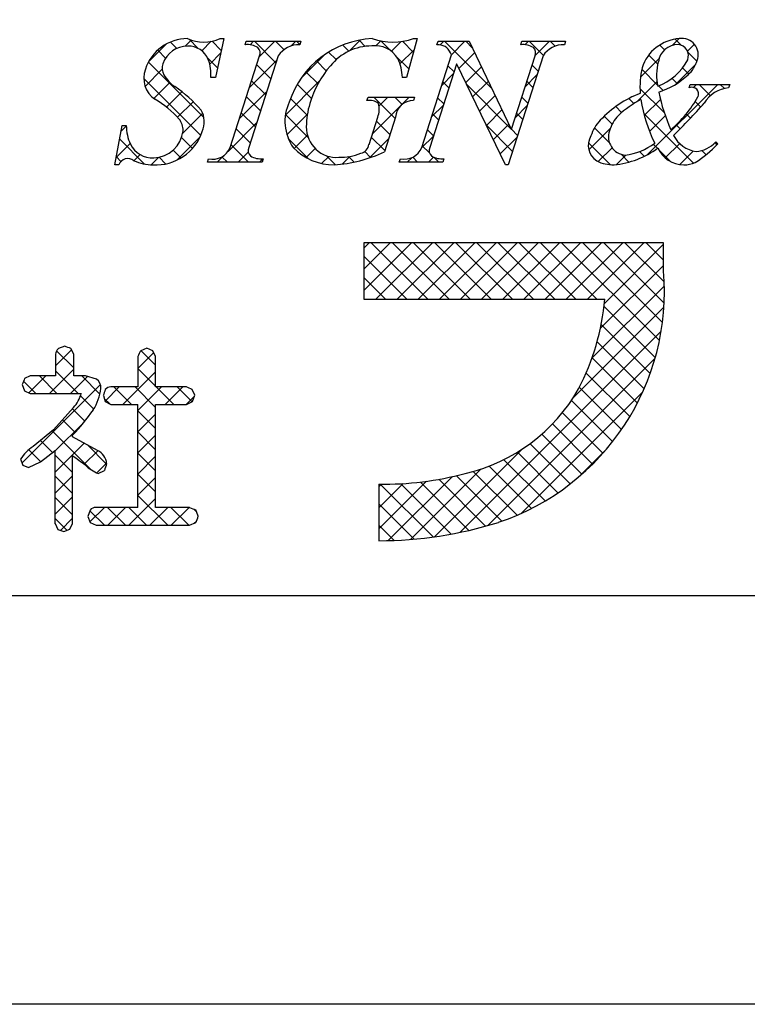
# Model space of a CAD drawing. Units: millimetres. Extents: x 1811 to 2108, y 2405 to 2615.
# Drawn here: x 2039 to 2054, y 2405 to 2425 of the extents above; entities that cross this region are included whole.
import ezdxf

# ---------------------------------------------------------------- set-up
doc = ezdxf.new("R2010")
doc.units = ezdxf.units.MM
doc.layers.add('枠ライン', color=9, linetype='Continuous')
doc.layers.add('枠文字', color=4, linetype='Continuous')

msp = doc.modelspace()

# ---------------------------------------------------------------- linework, layer by layer
at = {"layer": '枠ライン', "ltscale": 0.3}
for points in [[(1810.527, 2614.558), (2107.527, 2614.558), (2107.527, 2404.558), (1810.527, 2404.558)], [(1818.915, 2604.914), (2099.139, 2604.914), (2099.139, 2413.096), (1818.915, 2413.096)]]:
    msp.add_lwpolyline(points, close=True, dxfattribs=at)
at = {"layer": '枠文字', "linetype": 'Continuous'}
for p, q in [((2041.374, 2424.269), (2041.738, 2424.634)), ((2041.966, 2424.546), (2041.832, 2424.679)), ((2042.136, 2424.59), (2042.265, 2424.719)), ((2042.411, 2424.542), (2042.217, 2424.736)), ((2042.484, 2424.495), (2042.681, 2424.693)), ((2042.893, 2424.502), (2042.699, 2424.696)), ((2043.493, 2424.621), (2043.567, 2424.695)), ((2044.035, 2424.244), (2043.584, 2424.695)), ((2043.686, 2424.372), (2044.009, 2424.695)), ((2044.202, 2424.519), (2044.026, 2424.695)), ((2044.354, 2424.598), (2044.451, 2424.695)), ((2044.533, 2424.63), (2044.468, 2424.695)), ((2045.56, 2424.487), (2045.431, 2424.616)), ((2045.576, 2424.495), (2045.803, 2424.721)), ((2045.902, 2424.587), (2045.773, 2424.716)), ((2046.125, 2424.601), (2046.226, 2424.703)), ((2046.433, 2424.498), (2046.229, 2424.702)), ((2046.45, 2424.485), (2046.656, 2424.69)), ((2046.91, 2424.463), (2046.679, 2424.694)), ((2047.469, 2424.62), (2047.545, 2424.695)), ((2048.547, 2423.709), (2047.561, 2424.695)), ((2047.703, 2424.412), (2047.987, 2424.695)), ((2048.145, 2424.553), (2048.003, 2424.695)), ((2049.24, 2424.623), (2049.312, 2424.695)), ((2049.626, 2424.399), (2049.329, 2424.695)), ((2049.453, 2424.394), (2049.754, 2424.695)), ((2049.874, 2424.592), (2049.771, 2424.695)), ((2052.16, 2424.516), (2052.06, 2424.616)), ((2052.318, 2424.607), (2052.459, 2424.748)), ((2052.506, 2424.612), (2052.38, 2424.738)), ((2052.638, 2424.486), (2052.785, 2424.632)), ((2041.727, 2424.342), (2041.562, 2424.508)), ((2042.814, 2424.139), (2042.602, 2424.351)), ((2042.65, 2424.219), (2042.882, 2424.452)), ((2044.556, 2423.916), (2045.056, 2424.417)), ((2045.295, 2424.31), (2045.136, 2424.468)), ((2046.814, 2424.117), (2046.552, 2424.378)), ((2046.628, 2424.22), (2046.926, 2424.518)), ((2047.861, 2424.128), (2048.191, 2424.457)), ((2052.018, 2424.216), (2051.828, 2424.406)), ((2052.838, 2424.28), (2052.643, 2424.475)), ((2042.527, 2423.1), (2041.368, 2424.259)), ((2043.478, 2423.722), (2044.052, 2424.296)), ((2043.928, 2423.909), (2043.632, 2424.205)), ((2045.088, 2424.075), (2044.881, 2424.282)), ((2047.758, 2424.057), (2047.631, 2424.184)), ((2048.005, 2423.829), (2048.333, 2424.158)), ((2049.516, 2424.066), (2049.389, 2424.194)), ((2051.657, 2423.946), (2052.046, 2424.335)), ((2052.386, 2423.791), (2052.814, 2424.219)), ((2052.668, 2424.008), (2052.536, 2424.14)), ((2041.298, 2423.752), (2041.655, 2424.109)), ((2044.915, 2423.806), (2044.663, 2424.058)), ((2047.496, 2423.762), (2047.743, 2424.01)), ((2049.245, 2423.744), (2049.492, 2423.991)), ((2052.015, 2423.777), (2051.682, 2424.11)), ((2042.461, 2422.724), (2041.27, 2423.915)), ((2041.483, 2423.495), (2041.818, 2423.83)), ((2043.82, 2423.575), (2043.525, 2423.87)), ((2044.232, 2423.15), (2044.949, 2423.867)), ((2044.778, 2423.501), (2044.481, 2423.798)), ((2047.651, 2423.722), (2047.523, 2423.849)), ((2048.949, 2422.865), (2048.023, 2423.792)), ((2048.148, 2423.531), (2048.476, 2423.859)), ((2049.409, 2423.731), (2049.282, 2423.859)), ((2051.583, 2423.431), (2052.002, 2423.849)), ((2051.805, 2422.326), (2053.272, 2423.793)), ((2052.128, 2423.664), (2052.032, 2423.76)), ((2052.421, 2423.813), (2052.314, 2423.92)), ((2052.766, 2423.729), (2052.83, 2423.793)), ((2053.12, 2423.556), (2052.882, 2423.793)), ((2053.412, 2423.706), (2053.324, 2423.793)), ((2041.746, 2423.316), (2042.068, 2423.638)), ((2043.269, 2423.071), (2043.843, 2423.645)), ((2043.713, 2423.24), (2043.418, 2423.535)), ((2046.051, 2422.76), (2046.817, 2423.526)), ((2046.525, 2423.08), (2046.079, 2423.526)), ((2046.188, 2423.339), (2046.375, 2423.526)), ((2046.673, 2423.374), (2046.521, 2423.526)), ((2048.292, 2423.233), (2048.619, 2423.559)), ((2049.302, 2423.397), (2049.174, 2423.524)), ((2052.156, 2423.195), (2051.646, 2423.704)), ((2041.978, 2423.106), (2042.303, 2423.431)), ((2044.687, 2423.151), (2044.34, 2423.497)), ((2047.288, 2423.113), (2047.535, 2423.36)), ((2047.544, 2423.387), (2047.416, 2423.514)), ((2049.037, 2423.093), (2049.284, 2423.341)), ((2051.261, 2423.205), (2051.138, 2423.328)), ((2051.517, 2423.391), (2051.411, 2423.497)), ((2051.737, 2423.142), (2052.073, 2423.478)), ((2052.916, 2423.318), (2052.8, 2423.434)), ((2042.085, 2422.771), (2042.503, 2423.189)), ((2043.606, 2422.905), (2043.311, 2423.201)), ((2044.705, 2422.69), (2044.233, 2423.162)), ((2044.264, 2422.74), (2044.689, 2423.165)), ((2047.437, 2423.052), (2047.309, 2423.179)), ((2048.436, 2422.935), (2048.761, 2423.26)), ((2049.195, 2423.062), (2049.067, 2423.189)), ((2051.064, 2422.96), (2050.897, 2423.127)), ((2052.762, 2422.146), (2051.727, 2423.182)), ((2051.846, 2422.809), (2052.175, 2423.138)), ((2052.703, 2423.089), (2052.615, 2423.177)), ((2040.793, 2422.805), (2040.905, 2422.917)), ((2043.033, 2422.393), (2043.635, 2422.995)), ((2046.418, 2422.745), (2046.136, 2423.027)), ((2048.98, 2422.392), (2048.434, 2422.939)), ((2048.58, 2422.636), (2048.904, 2422.961)), ((2052.486, 2422.864), (2052.403, 2422.947)), ((2043.499, 2422.571), (2043.203, 2422.866)), ((2044.417, 2422.451), (2044.693, 2422.728)), ((2047.08, 2422.463), (2047.327, 2422.71)), ((2047.33, 2422.717), (2047.202, 2422.845)), ((2049.088, 2422.727), (2048.958, 2422.856)), ((2050.577, 2422.424), (2051.024, 2422.871)), ((2051.005, 2422.577), (2050.697, 2422.885)), ((2040.696, 2422.265), (2040.986, 2422.556)), ((2041.29, 2422.127), (2040.766, 2422.652)), ((2041.968, 2422.213), (2042.444, 2422.688)), ((2042.289, 2422.455), (2042.062, 2422.682)), ((2043.462, 2422.165), (2043.096, 2422.531)), ((2044.717, 2422.236), (2044.293, 2422.661)), ((2045.991, 2422.257), (2046.389, 2422.655)), ((2046.311, 2422.41), (2046.029, 2422.692)), ((2047.245, 2422.36), (2047.095, 2422.51)), ((2048.723, 2422.338), (2049.076, 2422.691)), ((2051.027, 2422.114), (2050.57, 2422.571)), ((2052.01, 2422.456), (2051.925, 2422.541)), ((2052.174, 2422.254), (2052.477, 2422.556)), ((2053.26, 2422.532), (2053.217, 2422.575)), ((2041.067, 2422.195), (2041.196, 2422.324)), ((2042.047, 2422.255), (2041.885, 2422.416)), ((2042.805, 2422.165), (2042.943, 2422.303)), ((2043.247, 2422.165), (2043.457, 2422.376)), ((2044.669, 2422.261), (2044.857, 2422.449)), ((2044.989, 2422.139), (2045.138, 2422.288)), ((2045.282, 2422.113), (2045.094, 2422.302)), ((2046.014, 2422.265), (2045.891, 2422.389)), ((2050.773, 2422.178), (2051.062, 2422.467)), ((2051.153, 2422.117), (2051.353, 2422.316)), ((2051.414, 2422.168), (2051.251, 2422.332)), ((2051.734, 2422.29), (2051.636, 2422.388)), ((2052.29, 2422.176), (2052.033, 2422.433)), ((2052.479, 2422.117), (2052.761, 2422.399)), ((2053.028, 2422.322), (2052.941, 2422.409)), ((2040.794, 2422.182), (2040.698, 2422.278)), ((2041.426, 2422.112), (2041.581, 2422.267)), ((2041.729, 2422.131), (2041.591, 2422.269)), ((2043.021, 2422.165), (2042.906, 2422.28)), ((2043.689, 2422.165), (2043.761, 2422.237)), ((2045.418, 2422.127), (2045.577, 2422.286)), ((2045.668, 2422.169), (2045.555, 2422.282)), ((2046.782, 2422.165), (2046.881, 2422.263)), ((2046.998, 2422.165), (2046.894, 2422.269)), ((2047.224, 2422.165), (2047.331, 2422.272)), ((2047.44, 2422.165), (2047.334, 2422.271)), ((2045.87, 2420.368), (2045.984, 2420.483)), ((2045.87, 2419.927), (2046.426, 2420.483)), ((2045.87, 2419.485), (2046.868, 2420.483)), ((2047.212, 2419.299), (2046.029, 2420.483)), ((2046.126, 2419.299), (2047.31, 2420.483)), ((2047.654, 2419.299), (2046.47, 2420.483)), ((2046.568, 2419.299), (2047.752, 2420.483)), ((2048.096, 2419.299), (2046.912, 2420.483)), ((2047.01, 2419.299), (2048.194, 2420.483)), ((2048.538, 2419.299), (2047.354, 2420.483)), ((2047.452, 2419.299), (2048.636, 2420.483)), ((2048.98, 2419.299), (2047.796, 2420.483)), ((2047.894, 2419.299), (2049.078, 2420.483)), ((2049.422, 2419.299), (2048.238, 2420.483)), ((2048.336, 2419.299), (2049.519, 2420.483)), ((2049.864, 2419.299), (2048.68, 2420.483)), ((2048.778, 2419.299), (2049.961, 2420.483)), ((2050.306, 2419.299), (2049.122, 2420.483)), ((2049.22, 2419.299), (2050.403, 2420.483)), ((2050.747, 2419.299), (2049.564, 2420.483)), ((2049.662, 2419.299), (2050.845, 2420.483)), ((2052.052, 2418.437), (2050.006, 2420.483)), ((2050.104, 2419.299), (2051.287, 2420.483)), ((2052.116, 2418.815), (2050.448, 2420.483)), ((2050.546, 2419.299), (2051.729, 2420.483)), ((2052.152, 2419.221), (2050.89, 2420.483)), ((2050.902, 2419.214), (2052.14, 2420.451)), ((2052.154, 2419.661), (2051.332, 2420.483)), ((2052.14, 2420.117), (2051.774, 2420.483)), ((2046.77, 2419.299), (2045.87, 2420.2)), ((2050.817, 2418.687), (2052.14, 2420.009)), ((2046.328, 2419.299), (2045.87, 2419.758)), ((2050.642, 2418.07), (2052.156, 2419.584)), ((2045.886, 2419.299), (2045.87, 2419.316)), ((2050.244, 2417.23), (2052.146, 2419.132)), ((2051.966, 2418.081), (2050.895, 2419.152)), ((2047.882, 2414.426), (2052.089, 2418.633)), ((2051.858, 2417.746), (2050.834, 2418.77)), ((2051.733, 2417.43), (2050.75, 2418.413)), ((2039.429, 2417.905), (2039.763, 2418.24)), ((2039.807, 2417.866), (2039.449, 2418.224)), ((2041.145, 2417.853), (2041.479, 2418.188)), ((2041.517, 2417.924), (2041.213, 2418.227)), ((2048.468, 2414.57), (2051.96, 2418.062)), ((2051.591, 2417.13), (2050.645, 2418.076)), ((2039.297, 2417.332), (2039.807, 2417.841)), ((2039.899, 2417.332), (2039.429, 2417.802)), ((2040.835, 2417.101), (2041.517, 2417.783)), ((2041.517, 2417.482), (2041.145, 2417.854)), ((2051.433, 2416.847), (2050.521, 2417.758)), ((2039.015, 2417.332), (2038.758, 2417.588)), ((2038.869, 2417.346), (2039.222, 2417.698)), ((2039.457, 2417.332), (2039.091, 2417.698)), ((2039.739, 2417.332), (2040.094, 2417.687)), ((2040.354, 2417.318), (2039.974, 2417.698)), ((2038.724, 2415.875), (2040.365, 2417.515)), ((2040.463, 2417.172), (2040.759, 2417.468)), ((2041.013, 2417.101), (2040.647, 2417.468)), ((2041.517, 2417.039), (2041.089, 2417.468)), ((2041.146, 2416.971), (2041.643, 2417.468)), ((2041.897, 2417.101), (2041.531, 2417.468)), ((2041.719, 2417.101), (2042.085, 2417.468)), ((2042.283, 2417.157), (2041.973, 2417.468)), ((2049.163, 2414.823), (2051.703, 2417.363)), ((2051.26, 2416.577), (2050.38, 2417.458)), ((2040.226, 2417.004), (2039.95, 2417.281)), ((2040.561, 2417.111), (2040.445, 2417.227)), ((2042.161, 2417.101), (2042.325, 2417.266)), ((2051.072, 2416.323), (2050.213, 2417.182)), ((2040.037, 2416.752), (2039.778, 2417.011)), ((2041.518, 2416.596), (2041.146, 2416.969)), ((2039.834, 2416.513), (2039.57, 2416.777)), ((2041.147, 2416.53), (2041.517, 2416.9)), ((2050.871, 2416.082), (2050.025, 2416.928)), ((2040.168, 2415.736), (2039.358, 2416.547)), ((2039.421, 2416.129), (2040.008, 2416.716)), ((2041.519, 2416.154), (2041.147, 2416.525)), ((2050.657, 2415.854), (2049.818, 2416.693)), ((2039.366, 2416.097), (2039.113, 2416.35)), ((2041.148, 2416.088), (2041.519, 2416.459)), ((2050.429, 2415.641), (2049.592, 2416.477)), ((2039.118, 2415.903), (2038.866, 2416.155)), ((2039.421, 2415.688), (2040.025, 2416.292)), ((2040.024, 2415.849), (2040.309, 2416.134)), ((2040.492, 2415.855), (2040.092, 2416.255)), ((2047.347, 2414.333), (2049.174, 2416.16)), ((2050.187, 2415.441), (2049.347, 2416.28)), ((2050.383, 2415.601), (2050.925, 2416.143)), ((2039.783, 2415.68), (2039.421, 2416.042)), ((2041.147, 2415.646), (2041.519, 2416.018)), ((2041.519, 2415.712), (2041.148, 2416.083)), ((2049.661, 2415.083), (2048.798, 2415.946)), ((2049.931, 2415.254), (2049.083, 2416.102)), ((2038.749, 2415.83), (2038.738, 2415.841)), ((2040.288, 2415.671), (2040.494, 2415.876)), ((2046.851, 2414.278), (2048.323, 2415.751)), ((2049.075, 2414.784), (2048.159, 2415.701)), ((2049.376, 2414.926), (2048.491, 2415.811)), ((2039.422, 2415.246), (2039.783, 2415.608)), ((2039.783, 2415.238), (2039.422, 2415.599)), ((2041.146, 2415.203), (2041.519, 2415.575)), ((2041.518, 2415.271), (2041.147, 2415.641)), ((2046.186, 2414.497), (2047.184, 2415.496)), ((2046.384, 2414.254), (2047.723, 2415.593)), ((2048.419, 2414.556), (2047.44, 2415.536)), ((2048.758, 2414.66), (2047.806, 2415.612)), ((2046.186, 2414.939), (2046.693, 2415.447)), ((2046.186, 2415.381), (2046.239, 2415.434)), ((2047.32, 2414.33), (2046.216, 2415.434)), ((2047.701, 2414.391), (2046.648, 2415.444)), ((2048.067, 2414.467), (2047.055, 2415.479)), ((2039.421, 2414.804), (2039.783, 2415.166)), ((2039.783, 2414.796), (2039.422, 2415.157)), ((2040.959, 2414.574), (2041.517, 2415.132)), ((2041.773, 2414.574), (2041.146, 2415.2)), ((2040.447, 2414.574), (2040.144, 2414.877)), ((2040.145, 2414.644), (2040.449, 2414.948)), ((2040.889, 2414.574), (2040.515, 2414.948)), ((2040.517, 2414.574), (2040.891, 2414.948)), ((2041.331, 2414.574), (2040.957, 2414.948)), ((2041.401, 2414.574), (2041.775, 2414.948)), ((2042.215, 2414.574), (2041.84, 2414.948)), ((2041.843, 2414.574), (2042.217, 2414.948)), ((2042.374, 2414.857), (2042.321, 2414.91)), ((2046.923, 2414.285), (2046.186, 2415.022)), ((2039.669, 2414.468), (2039.421, 2414.716)), ((2039.527, 2414.468), (2039.783, 2414.724)), ((2042.326, 2414.616), (2042.371, 2414.66)), ((2046.508, 2414.258), (2046.186, 2414.58))]:
    msp.add_line(p, q, dxfattribs=at)
at = {"layer": '枠文字'}
for p, q in [((2042.947, 2424.749), (2042.77, 2423.935)), ((2042.866, 2424.749), (2042.947, 2424.749)), ((2043.392, 2424.622), (2043.415, 2424.695)), ((2043.415, 2424.695), (2044.554, 2424.695)), ((2044.554, 2424.695), (2044.531, 2424.622)), ((2046.99, 2424.749), (2046.765, 2423.938)), ((2046.91, 2424.749), (2046.99, 2424.749)), ((2047.401, 2424.622), (2047.424, 2424.695)), ((2047.424, 2424.695), (2048.078, 2424.695)), ((2048.078, 2424.695), (2048.954, 2422.856)), ((2049.156, 2424.622), (2049.179, 2424.695)), ((2049.179, 2424.695), (2050.089, 2424.695)), ((2050.089, 2424.695), (2050.065, 2424.622)), ((2043.077, 2422.471), (2043.692, 2424.389)), ((2044.082, 2424.389), (2043.467, 2422.471)), ((2047.083, 2422.471), (2047.704, 2424.413)), ((2047.704, 2424.413), (2047.686, 2424.45)), ((2049.62, 2424.389), (2048.891, 2422.111)), ((2048.961, 2422.856), (2049.452, 2424.389)), ((2047.81, 2424.218), (2047.251, 2422.471)), ((2047.818, 2424.218), (2047.81, 2424.218)), ((2048.833, 2422.111), (2047.818, 2424.218)), ((2042.77, 2423.935), (2042.675, 2423.935)), ((2046.765, 2423.938), (2046.677, 2423.938)), ((2052.674, 2423.72), (2052.698, 2423.793)), ((2052.698, 2423.793), (2053.523, 2423.793)), ((2053.523, 2423.793), (2053.5, 2423.72)), ((2045.937, 2423.453), (2045.96, 2423.526)), ((2045.96, 2423.526), (2046.935, 2423.526)), ((2046.935, 2423.526), (2046.912, 2423.453)), ((2040.668, 2422.111), (2040.817, 2422.933)), ((2040.817, 2422.933), (2040.905, 2422.933)), ((2045.981, 2422.539), (2046.163, 2423.109)), ((2046.534, 2423.109), (2046.302, 2422.382)), ((2048.954, 2422.856), (2048.961, 2422.856)), ((2053.23, 2422.589), (2053.273, 2422.547)), ((2040.753, 2422.111), (2040.668, 2422.111)), ((2042.605, 2422.165), (2042.628, 2422.238)), ((2043.744, 2422.165), (2042.605, 2422.165)), ((2043.767, 2422.238), (2043.744, 2422.165)), ((2046.614, 2422.165), (2046.637, 2422.238)), ((2047.524, 2422.165), (2046.614, 2422.165)), ((2047.547, 2422.238), (2047.524, 2422.165)), ((2048.891, 2422.111), (2048.833, 2422.111)), ((2051.549, 2420.483), (2045.87, 2420.483)), ((2045.87, 2420.483), (2045.87, 2419.299)), ((2052.14, 2420.483), (2051.549, 2420.483)), ((2052.14, 2419.891), (2052.14, 2420.483)), ((2045.87, 2419.299), (2050.912, 2419.299)), ((2039.619, 2418.317), (2039.487, 2418.269)), ((2039.807, 2418.149), (2039.749, 2418.271)), ((2041.337, 2418.274), (2041.207, 2418.224)), ((2041.464, 2418.223), (2041.337, 2418.274)), ((2041.517, 2418.102), (2041.464, 2418.223)), ((2039.429, 2418.149), (2039.429, 2417.698)), ((2039.807, 2417.698), (2039.807, 2418.149)), ((2041.145, 2418.102), (2041.145, 2417.468)), ((2041.517, 2417.468), (2041.517, 2418.102)), ((2038.899, 2417.698), (2038.78, 2417.644)), ((2039.429, 2417.698), (2038.899, 2417.698)), ((2040.055, 2417.698), (2039.807, 2417.698)), ((2040.285, 2417.632), (2040.055, 2417.698)), ((2038.731, 2417.516), (2038.779, 2417.388)), ((2038.779, 2417.388), (2038.899, 2417.332)), ((2041.145, 2417.468), (2040.58, 2417.468)), ((2042.162, 2417.468), (2041.517, 2417.468)), ((2042.336, 2417.296), (2042.286, 2417.416)), ((2038.899, 2417.332), (2039.946, 2417.332)), ((2039.946, 2417.332), (2039.966, 2417.33)), ((2040.426, 2417.287), (2040.467, 2417.162)), ((2040.467, 2417.162), (2040.58, 2417.101)), ((2042.162, 2417.101), (2042.288, 2417.159)), ((2042.288, 2417.159), (2042.336, 2417.296)), ((2039.801, 2417.037), (2039.387, 2416.57)), ((2040.58, 2417.101), (2041.145, 2417.101)), ((2041.517, 2417.101), (2042.162, 2417.101)), ((2039.387, 2416.57), (2038.956, 2416.224)), ((2039.783, 2416.426), (2039.783, 2416.456)), ((2040.307, 2416.136), (2039.783, 2416.426)), ((2039.114, 2415.899), (2039.422, 2416.14)), ((2038.692, 2415.955), (2038.741, 2415.834)), ((2038.741, 2415.834), (2038.858, 2415.779)), ((2038.858, 2415.779), (2039.114, 2415.899)), ((2040.317, 2415.659), (2040.448, 2415.721)), ((2046.186, 2415.435), (2046.186, 2414.252)), ((2040.149, 2414.891), (2040.102, 2414.76)), ((2041.145, 2414.948), (2040.273, 2414.948)), ((2042.23, 2414.948), (2041.517, 2414.948)), ((2042.412, 2414.764), (2042.359, 2414.894)), ((2040.102, 2414.76), (2040.15, 2414.63)), ((2039.422, 2414.609), (2039.473, 2414.488)), ((2039.473, 2414.488), (2039.599, 2414.441)), ((2039.599, 2414.441), (2039.727, 2414.491)), ((2039.727, 2414.491), (2039.783, 2414.609)), ((2040.15, 2414.63), (2040.273, 2414.574)), ((2040.273, 2414.574), (2042.23, 2414.574)), ((2042.23, 2414.574), (2042.359, 2414.629))]:
    msp.add_line(p, q, dxfattribs=at)
for centre, radius, start, end in [((2042.185, 2423.823), 0.926, 89.926, 161.942), ((2042.185, 2424.047), 0.545, 89.552, 160.946), ((2042.526, 2425.54), 0.861, 246.72, 293.28), ((2042.207, 2424.147), 0.445, 21.745, 92.308), ((2043.438, 2424.202), 0.422, 58.704, 96.181), ((2043.549, 2424.451), 0.156, 336.569, 46.09), ((2044.512, 2424.11), 0.512, 87.843, 146.998), ((2046.138, 2422.835), 1.916, 92.627, 162.147), ((2046.04, 2423.485), 1.111, 90.027, 141.185), ((2046.115, 2424.06), 0.541, 30.053, 98.11), ((2046.48, 2426.033), 1.354, 251.484, 288.516), ((2047.424, 2424.338), 0.285, 23.197, 94.591), ((2049.199, 2424.204), 0.421, 58.69, 95.944), ((2049.309, 2424.452), 0.156, 336.441, 45.753), ((2050.047, 2424.115), 0.508, 87.917, 147.286), ((2052.529, 2423.868), 0.883, 93.908, 161.964), ((2052.444, 2424.209), 0.417, 89.91, 172.536), ((2052.421, 2424.39), 0.238, 339.2, 84.357), ((2052.525, 2424.414), 0.34, 338.736, 99.533), ((2041.955, 2424.131), 0.3, 161.723, 207.844), ((2041.801, 2424.002), 0.876, 355.604, 20.713), ((2046.799, 2422.784), 2.144, 139.311, 163.514), ((2045.678, 2423.908), 1, 1.74, 25.036), ((2053.518, 2423.744), 1.872, 167.749, 184.222), ((2053.002, 2423.99), 1.01, 164.286, 193.463), ((2051.575, 2424.888), 1.218, 291.459, 331.386), ((2052.162, 2424.512), 0.715, 313.403, 341.903), ((2041.807, 2423.922), 0.536, 159.527, 235.46), ((2042.337, 2424.378), 0.754, 210.88, 236.668), ((2051.537, 2425.194), 1.64, 287.805, 312.914), ((2039.922, 2420.954), 3.436, 42.019, 54.383), ((2052.733, 2423.593), 0.14, 334.644, 114.612), ((2052.461, 2421.501), 2.255, 111.044, 136.832), ((2055.869, 2424.427), 3.912, 191.711, 203.846), ((2050.612, 2424.809), 2.584, 310.522, 330.411), ((2053.564, 2423.05), 0.673, 95.429, 148.762), ((2040.444, 2421.652), 2.114, 42.072, 59.912), ((2045.168, 2423.018), 0.945, 154.676, 215.328), ((2046.215, 2422.919), 1.545, 162.175, 180.471), ((2045.991, 2423.166), 0.293, 50.281, 100.566), ((2045.744, 2423.271), 0.45, 338.818, 15.402), ((2046.903, 2423.083), 0.37, 88.65, 176.053), ((2052.64, 2421.582), 2.129, 117.193, 132.754), ((2054.798, 2423.963), 3.169, 188.85, 206.234), ((2042.782, 2432.469), 13.654, 314.481, 318.377), ((2042.019, 2423.011), 0.516, 337.133, 28.072), ((2051.821, 2422.566), 0.853, 137.195, 162.531), ((2041.859, 2422.941), 0.954, 180.462, 204.665), ((2041.712, 2422.834), 0.381, 358.261, 37.966), ((2045.302, 2422.898), 0.632, 179.278, 274.468), ((2051.464, 2422.437), 0.888, 136.854, 161.737), ((2041.521, 2423.136), 1.027, 266.805, 341.506), ((2041.466, 2422.887), 0.63, 271.276, 354.102), ((2050.952, 2422.517), 0.386, 149.051, 237.243), ((2051.372, 2422.698), 0.386, 161.257, 264.75), ((2052.925, 2423.029), 0.651, 207.644, 260.76), ((2041.452, 2422.768), 0.512, 206.106, 273.114), ((2045.762, 2422.567), 0.22, 282.575, 352.721), ((2051.172, 2423.617), 1.314, 277.199, 306.601), ((2051.518, 2424.219), 2.425, 301.982, 316.401), ((2052.767, 2423.01), 0.625, 274.889, 317.7), ((2042.712, 2422.625), 0.396, 257.703, 337.102), ((2043.609, 2422.408), 0.155, 156.347, 226.285), ((2043.722, 2422.661), 0.425, 238.832, 276.086), ((2045.245, 2423.289), 1.178, 223.946, 270.286), ((2045.062, 2425.016), 2.911, 273.733, 295.213), ((2045.376, 2423.435), 1.167, 268.797, 291.866), ((2046.72, 2422.624), 0.395, 257.985, 337.181), ((2047.393, 2422.408), 0.155, 156.385, 225.906), ((2047.504, 2422.656), 0.42, 238.681, 275.936), ((2050.927, 2423.938), 1.836, 275.557, 306.536), ((2052.56, 2422.703), 0.591, 203.872, 270.037), ((2040.936, 2422.051), 0.193, 49.369, 161.778), ((2041.47, 2423.119), 1.008, 246.118, 269.641), ((2051.093, 2422.906), 0.795, 243.882, 270.801), ((2052.563, 2422.699), 0.588, 269.818, 294.021), ((2047.06, 2419.467), 5.098, 288.636, 4.773), ((2045.856, 2419.76), 5.076, 332.629, 354.79), ((2039.585, 2418.148), 0.156, 129.113, 179.616), ((2028.228, 2385.735), 34.516, 70.501, 70.73), ((2056.464, 2410.498), 17.103, 153.141, 153.6), ((2046.766, 2414.501), 8.582, 158.514, 159.431), ((2040.134, 2417.443), 0.242, 358.377, 51.492), ((2039.271, 2417.577), 1.114, 328.043, 352.699), ((2071.369, 2406.927), 32.632, 161.259, 161.488), ((2040.582, 2417.323), 0.145, 90.66, 142.471), ((2037.917, 2407.049), 11.25, 67.149, 67.836), ((2047.175, 2419.23), 3.663, 282.855, 330.514), ((2039.255, 2417.536), 0.74, 317.608, 343.849), ((2035.421, 2420.455), 5.918, 317.488, 324.132), ((1771.985, 2416.025), 269.163, 359.771, 0.229), ((1772.356, 2416.025), 269.163, 359.771, 0.229), ((2039.503, 2415.421), 0.971, 124.25, 146.638), ((1656.636, 2415.374), 382.786, 359.885, 0.115), ((2040.171, 2415.84), 0.325, 4.068, 65.36), ((1991.595, 2348.827), 82.688, 54.126, 54.355), ((1686.197, 2415.316), 353.586, 359.885, 0.115), ((2040.622, 2416.423), 0.823, 226.147, 248.308), ((2076.045, 2403.819), 37.535, 161.284, 161.513), ((2046.283, 2422.053), 6.619, 269.162, 284.951), ((2040.271, 2414.789), 0.159, 89.586, 140.308), ((2045.675, 2422.953), 8.714, 246.715, 247.632), ((2025.59, 2421.286), 18.042, 338.35, 338.809), ((2046.18, 2422.631), 8.38, 270.041, 287.425)]:
    msp.add_arc(centre, radius, start, end, dxfattribs=at)

doc.saveas('drawing.dxf')
